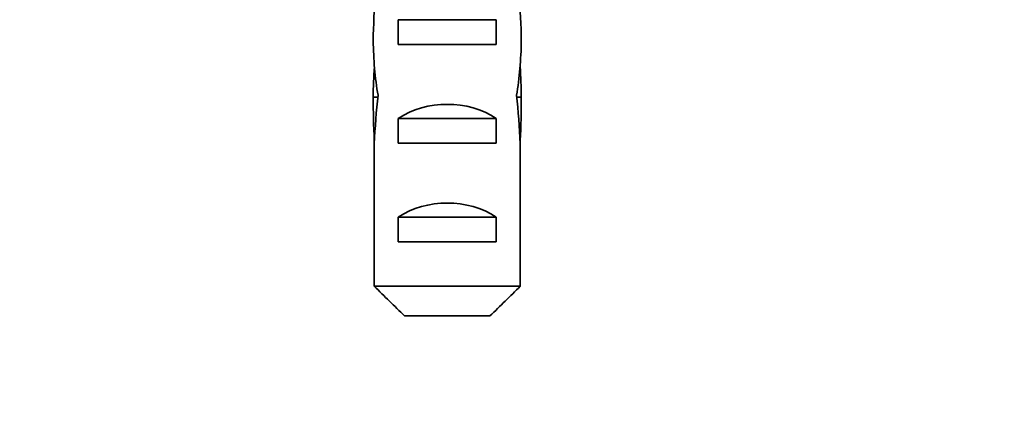
# Model space of a CAD drawing. Units: millimetres. Extents: x 0 to 1478, y 0 to 1758.
# Drawn here: x 995 to 1034, y 1489 to 1506 of the extents above; entities that cross this region are included whole.
import ezdxf
from ezdxf import colors
from ezdxf.entities.mleader import LeaderData, LeaderLine
from ezdxf.math import Vec2, Vec3

# ---------------------------------------------------------------- set-up
doc = ezdxf.new("R2010")
doc.units = ezdxf.units.MM
doc.layers.add('DV2_Défaut', color=7, linetype='Continuous')
doc.layers.add('Défaut', color=7, linetype='Continuous')

# ---------------------------------------------------------------- blocks, each defined once
blk = doc.blocks.new('_DOT')
at = {"color": 0}
blk.add_line((0, 0), (-1, 0), dxfattribs=at)
at = {"color": 0, "const_width": 0.333}
blk.add_lwpolyline([(-0.1665, 0, 1), (0.1665, 0, 1)], format="xyb", close=True, dxfattribs=at)
blk = doc.blocks.new('SE1')
at = {"layer": 'DV2_Défaut', "color": 7, "linetype": 'Continuous', "lineweight": 35}
for p, q in [((1009.915, 1504.785), (1009.915, 1505.785)), ((1009.915, 1505.785), (1013.884, 1505.785)), ((1013.884, 1504.785), (1013.884, 1505.785)), ((1013.884, 1504.785), (1009.915, 1504.785)), ((1008.899, 1502.646), (1009.085, 1502.646)), ((1014.899, 1502.646), (1014.713, 1502.646)), ((1009.915, 1500.785), (1009.915, 1501.785)), ((1009.915, 1501.785), (1013.884, 1501.785)), ((1013.884, 1500.785), (1013.884, 1501.785)), ((1008.941, 1500.755), (1008.941, 1500.895)), ((1008.941, 1500.895), (1008.948, 1500.895)), ((1008.941, 1500.755), (1008.941, 1494.985)), ((1013.884, 1500.785), (1009.915, 1500.785)), ((1014.857, 1500.895), (1014.85, 1500.895)), ((1014.857, 1500.755), (1014.857, 1500.895)), ((1014.857, 1500.755), (1014.857, 1494.985)), ((1009.915, 1496.785), (1009.915, 1497.785)), ((1009.915, 1497.785), (1013.884, 1497.785)), ((1013.884, 1496.785), (1013.884, 1497.785)), ((1013.884, 1496.785), (1009.915, 1496.785)), ((1008.941, 1494.985), (1014.857, 1494.985)), ((1013.629, 1493.785), (1010.17, 1493.785))]:
    blk.add_line(p, q, dxfattribs=at)
for centre, major_axis, ratio, start_param, end_param in [((1011.899, 1504.718), (0, 8.334), 0.359989, 1.090818, 1.545119), ((1011.899, 1504.718), (0, 8.334), 0.359989, 4.738067, 5.192367), ((1011.899, 1505.105), (0, -6.74), 0.445101, 4.738067, 5.073991), ((1011.899, 1505.105), (0, -6.74), 0.445101, 1.209195, 1.545119), ((1011.899, 1502.646), (0, -6.74), 0.445101, 4.528931, 4.712389), ((1011.899, 1502.646), (0, 6.74), 0.445101, 4.712389, 4.895847), ((1011.899, 1502.646), (0, -10.505), 0.285569, 4.712389, 4.879837), ((1011.899, 1499.004), (0, 10.505), 0.285569, 1.209195, 1.403348), ((1011.899, 1500.074), (-3, 0), 0.760351, 3.989655, 5.435123), ((1011.899, 1499.004), (0, 10.505), 0.285569, -1.403348, -1.209195), ((1011.899, 1502.646), (0, -10.505), 0.285569, 1.403348, 1.570796), ((1011.899, 1496.074), (-3, 0), 0.760351, 3.989655, 5.435123)]:
    blk.add_ellipse(centre, major_axis=major_axis, ratio=ratio, start_param=start_param, end_param=end_param, dxfattribs=at)
for points in [[(1008.941, 1494.985), (1009.349, 1494.583), (1009.757, 1494.182), (1010.17, 1493.785)], [(1014.857, 1494.985), (1014.45, 1494.583), (1014.041, 1494.182), (1013.629, 1493.785)]]:
    blk.add_open_spline(points, degree=3, dxfattribs=at)

msp = doc.modelspace()

# ---------------------------------------------------------------- block references
at = {"layer": 'Défaut'}
msp.add_blockref('SE1', (0, 0), dxfattribs=at)

# ---------------------------------------------------------------- leaders
at = {"layer": 'Défaut', "color": 7, "linetype": 'Continuous', "lineweight": 18}
ml = msp.add_multileader_mtext('Standard', dxfattribs=at)
ml.set_content('{\\pxsm0.9;\\fSolid Edge ISO|b1||i0||c0|p34;\\W1.;14/08/2019\\P}', color=256)
ml.set_leader_properties()
ml.set_arrow_properties(name='DOT')
ml.build(insert=Vec2(0, 0))
ml.multileader.update_dxf_attribs({"leader_type": 0, "dogleg_length": 0, "arrow_head_size": 12})
ctx = ml.context
ctx.base_point, ctx.char_height, ctx.arrow_head_size, ctx.landing_gap_size = Vec3(1390.407, 1750.708), 12, 12, 4.2
notes = []
notes.append((ctx, [(0, (0, 0, 0), (0, 0), (1, 0), 1, [])]))
ctx.mtext.insert = Vec3(1392.407, 1756.828)
for ctx, leaders in notes:
    for number, flags, end, landing, length, lines in leaders:
        leader = LeaderData()
        leader.index, (leader.has_last_leader_line, leader.has_dogleg_vector, leader.attachment_direction) = number, flags
        leader.last_leader_point, leader.dogleg_vector, leader.dogleg_length = Vec3(end), Vec3(landing), length
        for number, points, colour, breaks in lines:
            line = LeaderLine()
            line.index, line.vertices, line.color, line.breaks = number, Vec3.list(points), colors.encode_raw_color(colour), breaks
            leader.lines.append(line)
        ctx.leaders.append(leader)

doc.saveas('drawing.dxf')
